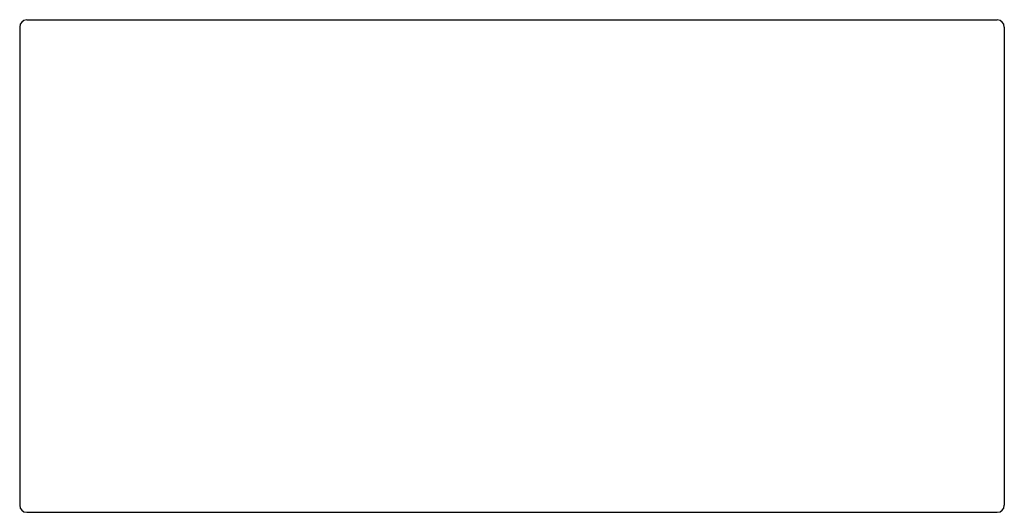
# Model space of a CAD drawing. Extents: x 6447.1 to 6464.6, y 434.8 to 443.6.
import ezdxf

# ---------------------------------------------------------------- set-up
doc = ezdxf.new("R2010")
doc.units = 0
doc.header["$LTSCALE"] = 0.64311
doc.layers.get('0').update_dxf_attribs({"color": 255, "linetype": 'CONTINUOUS'})
doc.layers.get('DEFPOINTS').update_dxf_attribs({"linetype": 'CONTINUOUS'})
doc.styles.get("Standard").update_dxf_attribs({"font": 'txt', "width": 0.8})

msp = doc.modelspace()

# ---------------------------------------------------------------- linework, layer by layer
for p, q in [((6447.209, 443.569), (6464.459, 443.569)), ((6447.084, 443.444), (6447.084, 434.944)), ((6464.584, 443.444), (6464.584, 434.944)), ((6447.209, 434.819), (6464.459, 434.819))]:
    msp.add_line(p, q)
for centre, start, end in [((6447.209, 443.444), 90, 180), ((6464.459, 443.444), 0, 90), ((6447.209, 434.944), 180, 270), ((6464.459, 434.944), 270, 0)]:
    msp.add_arc(centre, 0.125, start, end)

# ---------------------------------------------------------------- texts
at = {"layer": 'DEFPOINTS'}
for tag, p, s in [('TRADENAME', (6455.83, 443.572), 'KALLISTA'), ('MODELNUMBER', (6455.831, 443.573), 'L39764-00'), ('PRODUCT', (6455.831, 443.57), 'KITCHEN SINK')]:
    msp.add_attdef(tag, p, s, height=0.001, dxfattribs=at)

doc.saveas('drawing.dxf')
